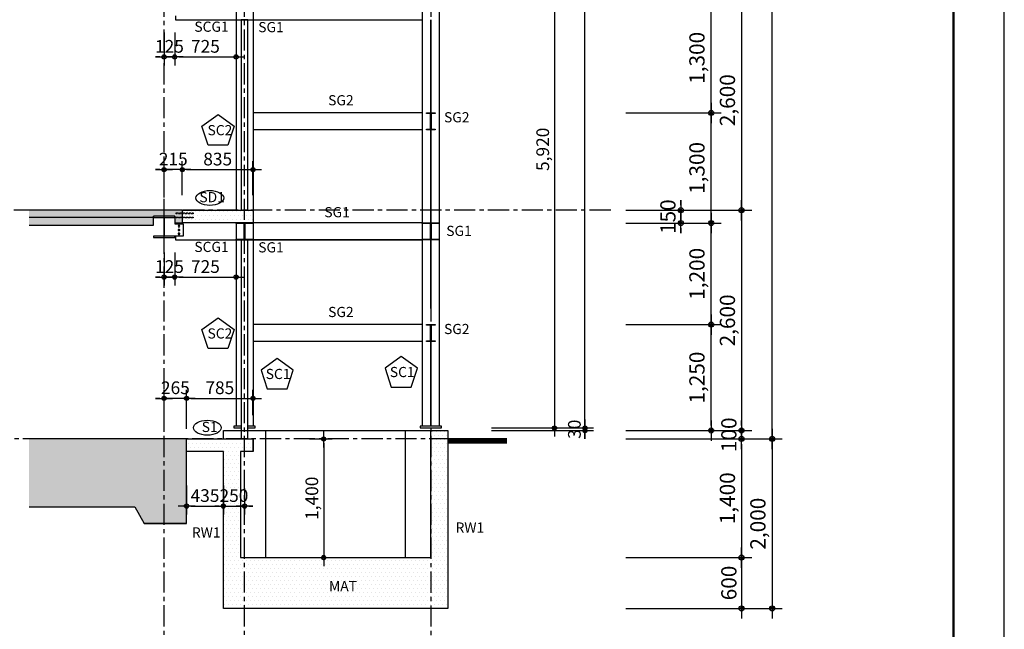
# Model space of a CAD drawing. Units: millimetres. Extents: x 3641412 to 4181868, y -949043 to 385197.
# Drawn here: x 3928538 to 3940170, y -916975 to -909778 of the extents above; entities that cross this region are included whole.
import ezdxf
from ezdxf.enums import TextEntityAlignment as Align

# ---------------------------------------------------------------- set-up
doc = ezdxf.new("R2010")
doc.units = ezdxf.units.MM
doc.header["$LTSCALE"] = 200
for name, pattern in [('CEN', [62, 60, -1, 0, -1]), ('CENTERX2', [4, 2.5, -0.5, 0.5, -0.5]), ('DASHED2', [0.375, 0.25, -0.125]), ('Ezhid', [2.5, 1.5, -1])]:
    doc.linetypes.add(name, pattern=pattern)
doc.layers.get('Defpoints').update_dxf_attribs({"color": 18})
for name, color, linetype in [('254', 254, 'Continuous'), ('4', 4, 'Continuous'), ('CEN', 1, 'CEN'), ('COL', 2, 'Continuous'), ('CON', 2, 'Continuous'), ('DIM', 7, 'Continuous'), ('ELE2', 7, 'Continuous'), ('HAT1', 9, 'Continuous'), ('HATCH', 8, 'Continuous'), ('HID', 7, 'Ezhid'), ('MISC', 6, 'Continuous'), ('SHEET', 7, 'Continuous'), ('STEEL', 2, 'Continuous'), ('SYM', 7, 'Continuous'), ('TBL', 5, 'Continuous'), ('TEXT', 3, 'Continuous'), ('TIT', 3, 'Continuous'), ('슬래브 네임', 4, 'Continuous')]:
    doc.layers.add(name, color=color, linetype=linetype)
doc.styles.add('HY울릉도M', font='바른돋움 1')
doc.styles.add('돋움', font='바른돋움 1')
doc.dimstyles.new('50 EKUN', dxfattribs={"dimscale": 50, "dimtxt": 3, "dimasz": 1, "dimexe": 2, "dimexo": 3, "dimgap": 1, "dimtad": 1, "dimdec": 0, "dimdsep": 46, "dimlunit": 6, "dimtxsty": '돋움', "dimblk1": 'DIMDOT', "dimblk2": 'DIMDOT', "dimsah": 1, "dimcen": 5, "dimdle": 2, "dimclrd": 256, "dimclre": 256, "dimclrt": 3, "dimadec": 0, "dimazin": 0, "dimtfac": 1, "dimtdec": 0, "dimtix": 1, "dimtmove": 2, "dimatfit": 3, "dimldrblk": 'DIMDOT', "dimfxl": 0, "dimtolj": 1, "dimtzin": 0, "dimarcsym": 0})
doc.dimstyles.new('60 EKUN', dxfattribs={"dimscale": 60, "dimtxt": 3, "dimasz": 1, "dimexe": 2, "dimexo": 3, "dimgap": 1, "dimtad": 1, "dimdec": 0, "dimdsep": 46, "dimlunit": 6, "dimtxsty": '돋움', "dimblk1": 'DIMDOT', "dimblk2": 'DIMDOT', "dimsah": 1, "dimcen": 5, "dimdle": 2, "dimclrd": 256, "dimclre": 256, "dimclrt": 3, "dimadec": 0, "dimazin": 0, "dimtfac": 1, "dimtdec": 0, "dimtix": 1, "dimtmove": 2, "dimatfit": 3, "dimldrblk": 'DIMDOT', "dimfxl": 0, "dimtolj": 1, "dimtzin": 0, "dimarcsym": 0})

# ---------------------------------------------------------------- blocks, each defined once
blk = doc.blocks.new('DIMDOT')
at = {"color": 0}
blk.add_line((-2, 0), (2, 0), dxfattribs=at)
for radius in [0.5, 0.25]:
    blk.add_circle((0, 0), radius, dxfattribs=at)
blk = doc.blocks.new('*D3030')
at = {"layer": 'Defpoints', "color": 0, "ltscale": 0.5, "transparency": 16777216}
for p in [(3933963, -908678), (3933963, -914598), (3934856, -914598)]:
    blk.add_point(p, dxfattribs=at)
at = {"layer": 'DIM', "lineweight": -2, "ltscale": 0.5, "transparency": 16777216}
for p, q in [((3934113, -908678), (3934956, -908678)), ((3934856, -908728), (3934856, -914548)), ((3934113, -914598), (3934956, -914598))]:
    blk.add_line(p, q, dxfattribs=at)
at = {"layer": 'DIM', "lineweight": -2, "ltscale": 0.5, "transparency": 16777216, "xscale": 50, "yscale": 50, "zscale": 50}
for p, rotation in [((3934856, -908678), 90), ((3934856, -914598), 270)]:
    blk.add_blockref('DIMDOT', p, dxfattribs=dict(at, rotation=rotation))
at = {"layer": 'DIM', "color": 3, "ltscale": 0.5, "transparency": 16777216, "insert": (3934717, -911308), "char_height": 150, "attachment_point": 5, "rotation": 90, "style": '돋움'}
blk.add_mtext('\\A1;5,920', dxfattribs=at)
blk = doc.blocks.new('*D3032')
at = {"layer": 'Defpoints', "color": 0, "ltscale": 0.5, "transparency": 16777216}
for p in [(3933963, -902128), (3935216, -902128), (3933963, -914598)]:
    blk.add_point(p, dxfattribs=at)
at = {"layer": 'DIM', "lineweight": -2, "ltscale": 0.5, "transparency": 16777216}
for p, q in [((3934113, -902128), (3935316, -902128)), ((3935216, -914548), (3935216, -902178)), ((3934113, -914598), (3935316, -914598))]:
    blk.add_line(p, q, dxfattribs=at)
at = {"layer": 'DIM', "lineweight": -2, "ltscale": 0.5, "transparency": 16777216, "xscale": 50, "yscale": 50, "zscale": 50}
for p, rotation in [((3935216, -902128), 90), ((3935216, -914598), 270)]:
    blk.add_blockref('DIMDOT', p, dxfattribs=dict(at, rotation=rotation))
at = {"layer": 'DIM', "color": 3, "ltscale": 0.5, "transparency": 16777216, "insert": (3935077, -909318), "char_height": 150, "attachment_point": 5, "rotation": 90, "style": '돋움'}
blk.add_mtext('\\A1;12,470', dxfattribs=at)
blk = doc.blocks.new('*D3033')
at = {"layer": 'Defpoints', "color": 0, "ltscale": 0.5, "transparency": 16777216}
for p in [(3933963, -914598), (3933963, -914628), (3935216, -914628)]:
    blk.add_point(p, dxfattribs=at)
at = {"layer": 'DIM', "lineweight": -2, "ltscale": 0.5, "transparency": 16777216}
for p, q in [((3935216, -914548), (3935216, -914498)), ((3934113, -914598), (3935316, -914598)), ((3934113, -914628), (3935316, -914628)), ((3935216, -914598), (3935216, -914628)), ((3935216, -914678), (3935216, -914728))]:
    blk.add_line(p, q, dxfattribs=at)
at = {"layer": 'DIM', "lineweight": -2, "ltscale": 0.5, "transparency": 16777216, "xscale": 50, "yscale": 50, "zscale": 50}
for p, rotation in [((3935216, -914598), 270), ((3935216, -914628), 90)]:
    blk.add_blockref('DIMDOT', p, dxfattribs=dict(at, rotation=rotation))
at = {"layer": 'DIM', "color": 3, "ltscale": 0.5, "transparency": 16777216, "insert": (3935091, -914613), "char_height": 150, "attachment_point": 5, "rotation": 90, "style": '돋움'}
blk.add_mtext('\\A1;30', dxfattribs=at)
blk = doc.blocks.new('*D3034')
at = {"layer": 'Defpoints', "color": 0, "ltscale": 0.5, "transparency": 16777216}
for p in [(3935520, -909428), (3935520, -912028), (3937067, -912028)]:
    blk.add_point(p, dxfattribs=at)
at = {"layer": 'DIM', "lineweight": -2, "ltscale": 0.5, "transparency": 16777216}
for p, q in [((3935700, -909428), (3937187, -909428)), ((3937067, -909488), (3937067, -911968)), ((3935700, -912028), (3937187, -912028))]:
    blk.add_line(p, q, dxfattribs=at)
at = {"layer": 'DIM', "lineweight": -2, "ltscale": 0.5, "transparency": 16777216, "xscale": 60, "yscale": 60, "zscale": 60}
for p, rotation in [((3937067, -909428), 90), ((3937067, -912028), 270)]:
    blk.add_blockref('DIMDOT', p, dxfattribs=dict(at, rotation=rotation))
at = {"layer": 'DIM', "color": 3, "ltscale": 0.5, "transparency": 16777216, "insert": (3936899, -910728), "char_height": 180, "attachment_point": 5, "rotation": 90, "style": '돋움'}
blk.add_mtext('\\A1;2,600', dxfattribs=at)
blk = doc.blocks.new('*D3035')
at = {"layer": 'Defpoints', "color": 0, "ltscale": 0.5, "transparency": 16777216}
for p in [(3935520, -912028), (3935520, -914628), (3937067, -914628)]:
    blk.add_point(p, dxfattribs=at)
at = {"layer": 'DIM', "lineweight": -2, "ltscale": 0.5, "transparency": 16777216}
for p, q in [((3935700, -912028), (3937187, -912028)), ((3937067, -912088), (3937067, -914568)), ((3935700, -914628), (3937187, -914628))]:
    blk.add_line(p, q, dxfattribs=at)
at = {"layer": 'DIM', "lineweight": -2, "ltscale": 0.5, "transparency": 16777216, "xscale": 60, "yscale": 60, "zscale": 60}
for p, rotation in [((3937067, -912028), 90), ((3937067, -914628), 270)]:
    blk.add_blockref('DIMDOT', p, dxfattribs=dict(at, rotation=rotation))
at = {"layer": 'DIM', "color": 3, "ltscale": 0.5, "transparency": 16777216, "insert": (3936899, -913328), "char_height": 180, "attachment_point": 5, "rotation": 90, "style": '돋움'}
blk.add_mtext('\\A1;2,600', dxfattribs=at)
blk = doc.blocks.new('*D3036')
at = {"layer": 'Defpoints', "color": 0, "ltscale": 0.5, "transparency": 16777216}
for p in [(3935520, -914628), (3935520, -914728), (3937067, -914728)]:
    blk.add_point(p, dxfattribs=at)
at = {"layer": 'DIM', "lineweight": -2, "ltscale": 0.5, "transparency": 16777216}
for p, q in [((3937067, -914568), (3937067, -914508)), ((3935700, -914628), (3937187, -914628)), ((3937067, -914628), (3937067, -914728)), ((3935700, -914728), (3937187, -914728)), ((3937067, -914788), (3937067, -914848))]:
    blk.add_line(p, q, dxfattribs=at)
at = {"layer": 'DIM', "lineweight": -2, "ltscale": 0.5, "transparency": 16777216, "xscale": 60, "yscale": 60, "zscale": 60}
for p, rotation in [((3937067, -914628), 270), ((3937067, -914728), 90)]:
    blk.add_blockref('DIMDOT', p, dxfattribs=dict(at, rotation=rotation))
at = {"layer": 'DIM', "color": 3, "ltscale": 0.5, "transparency": 16777216, "insert": (3936916, -914678), "char_height": 180, "attachment_point": 5, "rotation": 90, "style": '돋움'}
blk.add_mtext('\\A1;100', dxfattribs=at)
blk = doc.blocks.new('*D3037')
at = {"layer": 'Defpoints', "color": 0, "ltscale": 0.5, "transparency": 16777216}
for p in [(3935520, -913378), (3936707, -913378), (3935520, -914628)]:
    blk.add_point(p, dxfattribs=at)
at = {"layer": 'DIM', "lineweight": -2, "ltscale": 0.5, "transparency": 16777216}
for p, q in [((3935700, -913378), (3936827, -913378)), ((3936707, -914568), (3936707, -913438)), ((3935700, -914628), (3936827, -914628))]:
    blk.add_line(p, q, dxfattribs=at)
at = {"layer": 'DIM', "lineweight": -2, "ltscale": 0.5, "transparency": 16777216, "xscale": 60, "yscale": 60, "zscale": 60}
for p, rotation in [((3936707, -913378), 90), ((3936707, -914628), 270)]:
    blk.add_blockref('DIMDOT', p, dxfattribs=dict(at, rotation=rotation))
at = {"layer": 'DIM', "color": 3, "ltscale": 0.5, "transparency": 16777216, "insert": (3936539, -914003), "char_height": 180, "attachment_point": 5, "rotation": 90, "style": '돋움'}
blk.add_mtext('\\A1;1,250', dxfattribs=at)
blk = doc.blocks.new('*D3038')
at = {"layer": 'Defpoints', "color": 0, "ltscale": 0.5, "transparency": 16777216}
for p in [(3935520, -912178), (3936707, -912178), (3935520, -913378)]:
    blk.add_point(p, dxfattribs=at)
at = {"layer": 'DIM', "lineweight": -2, "ltscale": 0.5, "transparency": 16777216}
for p, q in [((3935700, -912178), (3936827, -912178)), ((3936707, -913318), (3936707, -912238)), ((3935700, -913378), (3936827, -913378))]:
    blk.add_line(p, q, dxfattribs=at)
at = {"layer": 'DIM', "lineweight": -2, "ltscale": 0.5, "transparency": 16777216, "xscale": 60, "yscale": 60, "zscale": 60}
for p, rotation in [((3936707, -912178), 90), ((3936707, -913378), 270)]:
    blk.add_blockref('DIMDOT', p, dxfattribs=dict(at, rotation=rotation))
at = {"layer": 'DIM', "color": 3, "ltscale": 0.5, "transparency": 16777216, "insert": (3936539, -912778), "char_height": 180, "attachment_point": 5, "rotation": 90, "style": '돋움'}
blk.add_mtext('\\A1;1,200', dxfattribs=at)
blk = doc.blocks.new('*D3039')
at = {"layer": 'Defpoints', "color": 0, "ltscale": 0.5, "transparency": 16777216}
for p in [(3935520, -912028), (3936347, -912028), (3935520, -912178)]:
    blk.add_point(p, dxfattribs=at)
at = {"layer": 'DIM', "lineweight": -2, "ltscale": 0.5, "transparency": 16777216}
for p, q in [((3936347, -911968), (3936347, -911908)), ((3935700, -912028), (3936467, -912028)), ((3936347, -912178), (3936347, -912028)), ((3935700, -912178), (3936467, -912178)), ((3936347, -912238), (3936347, -912298))]:
    blk.add_line(p, q, dxfattribs=at)
at = {"layer": 'DIM', "lineweight": -2, "ltscale": 0.5, "transparency": 16777216, "xscale": 60, "yscale": 60, "zscale": 60}
for p, rotation in [((3936347, -912028), 270), ((3936347, -912178), 90)]:
    blk.add_blockref('DIMDOT', p, dxfattribs=dict(at, rotation=rotation))
at = {"layer": 'DIM', "color": 3, "ltscale": 0.5, "transparency": 16777216, "insert": (3936196, -912103), "char_height": 180, "attachment_point": 5, "rotation": 90, "style": '돋움'}
blk.add_mtext('\\A1;150', dxfattribs=at)
blk = doc.blocks.new('*D3040')
at = {"layer": 'Defpoints', "color": 0, "ltscale": 0.5, "transparency": 16777216}
for p in [(3935520, -910878), (3936707, -910878), (3935520, -912178)]:
    blk.add_point(p, dxfattribs=at)
at = {"layer": 'DIM', "lineweight": -2, "ltscale": 0.5, "transparency": 16777216}
for p, q in [((3935700, -910878), (3936827, -910878)), ((3936707, -912118), (3936707, -910938)), ((3935700, -912178), (3936827, -912178))]:
    blk.add_line(p, q, dxfattribs=at)
at = {"layer": 'DIM', "lineweight": -2, "ltscale": 0.5, "transparency": 16777216, "xscale": 60, "yscale": 60, "zscale": 60}
for p, rotation in [((3936707, -910878), 90), ((3936707, -912178), 270)]:
    blk.add_blockref('DIMDOT', p, dxfattribs=dict(at, rotation=rotation))
at = {"layer": 'DIM', "color": 3, "ltscale": 0.5, "transparency": 16777216, "insert": (3936539, -911528), "char_height": 180, "attachment_point": 5, "rotation": 90, "style": '돋움'}
blk.add_mtext('\\A1;1,300', dxfattribs=at)
blk = doc.blocks.new('*D3041')
at = {"layer": 'Defpoints', "color": 0, "ltscale": 0.5, "transparency": 16777216}
for p in [(3935520, -909578), (3936707, -909578), (3935520, -910878)]:
    blk.add_point(p, dxfattribs=at)
at = {"layer": 'DIM', "lineweight": -2, "ltscale": 0.5, "transparency": 16777216}
for p, q in [((3935700, -909578), (3936827, -909578)), ((3936707, -910818), (3936707, -909638)), ((3935700, -910878), (3936827, -910878))]:
    blk.add_line(p, q, dxfattribs=at)
at = {"layer": 'DIM', "lineweight": -2, "ltscale": 0.5, "transparency": 16777216, "xscale": 60, "yscale": 60, "zscale": 60}
for p, rotation in [((3936707, -909578), 90), ((3936707, -910878), 270)]:
    blk.add_blockref('DIMDOT', p, dxfattribs=dict(at, rotation=rotation))
at = {"layer": 'DIM', "color": 3, "ltscale": 0.5, "transparency": 16777216, "insert": (3936539, -910228), "char_height": 180, "attachment_point": 5, "rotation": 90, "style": '돋움'}
blk.add_mtext('\\A1;1,300', dxfattribs=at)
blk = doc.blocks.new('*D3051')
at = {"layer": 'Defpoints', "color": 0, "ltscale": 0.5, "transparency": 16777216}
for p in [(3935520, -914728), (3935520, -916728), (3937427, -916728)]:
    blk.add_point(p, dxfattribs=at)
at = {"layer": 'DIM', "lineweight": -2, "ltscale": 0.5, "transparency": 16777216}
for p, q in [((3935700, -914728), (3937547, -914728)), ((3937427, -914788), (3937427, -916668)), ((3935700, -916728), (3937547, -916728))]:
    blk.add_line(p, q, dxfattribs=at)
at = {"layer": 'DIM', "lineweight": -2, "ltscale": 0.5, "transparency": 16777216, "xscale": 60, "yscale": 60, "zscale": 60}
for p, rotation in [((3937427, -914728), 90), ((3937427, -916728), 270)]:
    blk.add_blockref('DIMDOT', p, dxfattribs=dict(at, rotation=rotation))
at = {"layer": 'DIM', "color": 3, "ltscale": 0.5, "transparency": 16777216, "insert": (3937259, -915728), "char_height": 180, "attachment_point": 5, "rotation": 90, "style": '돋움'}
blk.add_mtext('\\A1;2,000', dxfattribs=at)
blk = doc.blocks.new('*D3052')
at = {"layer": 'Defpoints', "color": 0, "ltscale": 0.5, "transparency": 16777216}
for p in [(3931294, -911548), (3930459, -911998), (3931294, -911998)]:
    blk.add_point(p, dxfattribs=at)
at = {"layer": 'DIM', "lineweight": -2, "ltscale": 0.5, "transparency": 16777216}
for p, q in [((3930459, -911848), (3930459, -911448)), ((3931294, -911848), (3931294, -911448)), ((3930509, -911548), (3931244, -911548))]:
    blk.add_line(p, q, dxfattribs=at)
at = {"layer": 'DIM', "lineweight": -2, "ltscale": 0.5, "transparency": 16777216, "xscale": 50, "yscale": 50, "zscale": 50, "rotation": 180}
blk.add_blockref('DIMDOT', (3930459, -911548), dxfattribs=at)
at = {"layer": 'DIM', "lineweight": -2, "ltscale": 0.5, "transparency": 16777216, "xscale": 50, "yscale": 50, "zscale": 50}
blk.add_blockref('DIMDOT', (3931294, -911548), dxfattribs=at)
at = {"layer": 'DIM', "color": 3, "ltscale": 0.5, "transparency": 16777216, "insert": (3930877, -911423), "char_height": 150, "attachment_point": 5, "style": '돋움'}
blk.add_mtext('\\A1;835', dxfattribs=at)
blk = doc.blocks.new('*D3053')
at = {"layer": 'Defpoints', "color": 0, "ltscale": 0.5, "transparency": 16777216}
for p in [(3931294, -914248), (3931294, -914598), (3930509, -914758)]:
    blk.add_point(p, dxfattribs=at)
at = {"layer": 'DIM', "lineweight": -2, "ltscale": 0.5, "transparency": 16777216}
for p, q in [((3930509, -914608), (3930509, -914148)), ((3931294, -914448), (3931294, -914148)), ((3930559, -914248), (3931244, -914248))]:
    blk.add_line(p, q, dxfattribs=at)
at = {"layer": 'DIM', "lineweight": -2, "ltscale": 0.5, "transparency": 16777216, "xscale": 50, "yscale": 50, "zscale": 50, "rotation": 180}
blk.add_blockref('DIMDOT', (3930509, -914248), dxfattribs=at)
at = {"layer": 'DIM', "lineweight": -2, "ltscale": 0.5, "transparency": 16777216, "xscale": 50, "yscale": 50, "zscale": 50}
blk.add_blockref('DIMDOT', (3931294, -914248), dxfattribs=at)
at = {"layer": 'DIM', "color": 3, "ltscale": 0.5, "transparency": 16777216, "insert": (3930902, -914123), "char_height": 150, "attachment_point": 5, "style": '돋움'}
blk.add_mtext('\\A1;785', dxfattribs=at)
blk = doc.blocks.new('*D3054')
at = {"layer": 'Defpoints', "color": 0, "ltscale": 0.5, "transparency": 16777216}
for p in [(3930244, -914248), (3930244, -914758), (3930509, -914758)]:
    blk.add_point(p, dxfattribs=at)
at = {"layer": 'DIM', "lineweight": -2, "ltscale": 0.5, "transparency": 16777216}
for p, q in [((3930244, -914608), (3930244, -914148)), ((3930509, -914608), (3930509, -914148)), ((3930194, -914248), (3930144, -914248)), ((3930509, -914248), (3930244, -914248)), ((3930559, -914248), (3930609, -914248))]:
    blk.add_line(p, q, dxfattribs=at)
at = {"layer": 'DIM', "lineweight": -2, "ltscale": 0.5, "transparency": 16777216, "xscale": 50, "yscale": 50, "zscale": 50}
blk.add_blockref('DIMDOT', (3930244, -914248), dxfattribs=at)
at = {"layer": 'DIM', "lineweight": -2, "ltscale": 0.5, "transparency": 16777216, "xscale": 50, "yscale": 50, "zscale": 50, "rotation": 180}
blk.add_blockref('DIMDOT', (3930509, -914248), dxfattribs=at)
at = {"layer": 'DIM', "color": 3, "ltscale": 0.5, "transparency": 16777216, "insert": (3930377, -914123), "char_height": 150, "attachment_point": 5, "style": '돋움'}
blk.add_mtext('\\A1;265', dxfattribs=at)
blk = doc.blocks.new('*D3055')
at = {"layer": 'Defpoints', "color": 0, "ltscale": 0.5, "transparency": 16777216}
for p in [(3935520, -914728), (3935520, -916128), (3937067, -916128)]:
    blk.add_point(p, dxfattribs=at)
at = {"layer": 'DIM', "lineweight": -2, "ltscale": 0.5, "transparency": 16777216}
for p, q in [((3935700, -914728), (3937187, -914728)), ((3937067, -914788), (3937067, -916068)), ((3935700, -916128), (3937187, -916128))]:
    blk.add_line(p, q, dxfattribs=at)
at = {"layer": 'DIM', "lineweight": -2, "ltscale": 0.5, "transparency": 16777216, "xscale": 60, "yscale": 60, "zscale": 60}
for p, rotation in [((3937067, -914728), 90), ((3937067, -916128), 270)]:
    blk.add_blockref('DIMDOT', p, dxfattribs=dict(at, rotation=rotation))
at = {"layer": 'DIM', "color": 3, "ltscale": 0.5, "transparency": 16777216, "insert": (3936899, -915428), "char_height": 180, "attachment_point": 5, "rotation": 90, "style": '돋움'}
blk.add_mtext('\\A1;1,400', dxfattribs=at)
blk = doc.blocks.new('*D3056')
at = {"layer": 'Defpoints', "color": 0, "ltscale": 0.5, "transparency": 16777216}
for p in [(3935520, -916128), (3935520, -916728), (3937067, -916728)]:
    blk.add_point(p, dxfattribs=at)
at = {"layer": 'DIM', "lineweight": -2, "ltscale": 0.5, "transparency": 16777216}
for p, q in [((3935700, -916128), (3937187, -916128)), ((3937067, -916188), (3937067, -916668)), ((3935700, -916728), (3937187, -916728))]:
    blk.add_line(p, q, dxfattribs=at)
at = {"layer": 'DIM', "lineweight": -2, "ltscale": 0.5, "transparency": 16777216, "xscale": 60, "yscale": 60, "zscale": 60}
for p, rotation in [((3937067, -916128), 90), ((3937067, -916728), 270)]:
    blk.add_blockref('DIMDOT', p, dxfattribs=dict(at, rotation=rotation))
at = {"layer": 'DIM', "color": 3, "ltscale": 0.5, "transparency": 16777216, "insert": (3936916, -916428), "char_height": 180, "attachment_point": 5, "rotation": 90, "style": '돋움'}
blk.add_mtext('\\A1;600', dxfattribs=at)
blk = doc.blocks.new('*D3075')
at = {"layer": 'Defpoints', "color": 0, "ltscale": 0.5, "transparency": 16777216}
for p in [(3930509, -915128), (3930944, -915128), (3930944, -915521)]:
    blk.add_point(p, dxfattribs=at)
at = {"layer": 'DIM', "lineweight": -2, "ltscale": 0.5, "transparency": 16777216}
for p, q in [((3930509, -915278), (3930509, -915621)), ((3930944, -915278), (3930944, -915621)), ((3930559, -915521), (3930894, -915521))]:
    blk.add_line(p, q, dxfattribs=at)
at = {"layer": 'DIM', "lineweight": -2, "ltscale": 0.5, "transparency": 16777216, "xscale": 50, "yscale": 50, "zscale": 50, "rotation": 180}
blk.add_blockref('DIMDOT', (3930509, -915521), dxfattribs=at)
at = {"layer": 'DIM', "lineweight": -2, "ltscale": 0.5, "transparency": 16777216, "xscale": 50, "yscale": 50, "zscale": 50}
blk.add_blockref('DIMDOT', (3930944, -915521), dxfattribs=at)
at = {"layer": 'DIM', "color": 3, "ltscale": 0.5, "transparency": 16777216, "insert": (3930727, -915396), "char_height": 150, "attachment_point": 5, "style": '돋움'}
blk.add_mtext('\\A1;435', dxfattribs=at)
blk = doc.blocks.new('*D3076')
at = {"layer": 'Defpoints', "color": 0, "linetype": 'Continuous', "transparency": 16777216}
for p in [(3930944, -915128), (3931194, -915163), (3931194, -915521)]:
    blk.add_point(p, dxfattribs=at)
at = {"layer": 'DIM', "linetype": 'Continuous', "lineweight": -2, "transparency": 16777216}
for p, q in [((3930944, -915278), (3930944, -915621)), ((3931194, -915313), (3931194, -915621)), ((3930894, -915521), (3930844, -915521)), ((3930944, -915521), (3931194, -915521)), ((3931244, -915521), (3931294, -915521))]:
    blk.add_line(p, q, dxfattribs=at)
at = {"layer": 'DIM', "linetype": 'Continuous', "lineweight": -2, "transparency": 16777216, "xscale": 50, "yscale": 50, "zscale": 50}
blk.add_blockref('DIMDOT', (3930944, -915521), dxfattribs=at)
at = {"layer": 'DIM', "linetype": 'Continuous', "lineweight": -2, "transparency": 16777216, "xscale": 50, "yscale": 50, "zscale": 50, "rotation": 180}
blk.add_blockref('DIMDOT', (3931194, -915521), dxfattribs=at)
at = {"layer": 'DIM', "color": 3, "linetype": 'Continuous', "transparency": 16777216, "insert": (3931069, -915396), "char_height": 150, "attachment_point": 5, "style": '돋움'}
blk.add_mtext('\\A1;250', dxfattribs=at)
blk = doc.blocks.new('*D3078')
at = {"layer": 'Defpoints', "color": 0, "ltscale": 0.5, "transparency": 16777216}
for p in [(3931810, -914728), (3931810, -916128), (3932129, -916128)]:
    blk.add_point(p, dxfattribs=at)
at = {"layer": 'DIM', "lineweight": -2, "ltscale": 0.5, "transparency": 16777216}
for p, q in [((3931960, -914728), (3932229, -914728)), ((3932129, -914778), (3932129, -916078)), ((3931960, -916128), (3932229, -916128))]:
    blk.add_line(p, q, dxfattribs=at)
at = {"layer": 'DIM', "lineweight": -2, "ltscale": 0.5, "transparency": 16777216, "xscale": 50, "yscale": 50, "zscale": 50}
for p, rotation in [((3932129, -914728), 90), ((3932129, -916128), 270)]:
    blk.add_blockref('DIMDOT', p, dxfattribs=dict(at, rotation=rotation))
at = {"layer": 'DIM', "color": 3, "ltscale": 0.5, "transparency": 16777216, "insert": (3931989, -915428), "char_height": 150, "attachment_point": 5, "rotation": 90, "style": '돋움'}
blk.add_mtext('\\A1;1,400', dxfattribs=at)
blk = doc.blocks.new('안병영-도곽-구조')
at = {"layer": 'SHEET'}
blk.add_line((12.25, 287), (410.25, 287), dxfattribs=at)
at = {"layer": 'SHEET', "color": 5}
blk.add_lwpolyline([(0, 0), (420, 0), (420, 297), (0, 297), (0, 297), (0, 0)], dxfattribs=at)
at = {"layer": 'SHEET', "const_width": 0.5}
blk.add_lwpolyline([(12.25, 287), (410.25, 287), (410.25, 10), (12.25, 10)], close=True, dxfattribs=at)
blk = doc.blocks.new('20201127.175211')
at = {"layer": 'HATCH', "ltscale": 50}
for points in [[(0, 222), (0, 156), (0, 146), (-100, 146), (-100, 0), (0, 0), (0, 0)], [(-50, 133), (-50, 103)], [(-65, 73), (-35, 73)], [(-65, 28), (-35, 28)], [(-50, 88), (-50, 58)], [(-50, 43), (-50, 13)]]:
    blk.add_lwpolyline(points, dxfattribs=at)
for centre in [(-50, 118), (-50, 73), (-50, 28)]:
    blk.add_circle(centre, 10, dxfattribs=at)
blk = doc.blocks.new('*D3206')
at = {"layer": 'Defpoints', "color": 0, "ltscale": 0.5, "transparency": 16777216}
for p in [(3930244, -911548), (3930244, -912028), (3930459, -911998)]:
    blk.add_point(p, dxfattribs=at)
at = {"layer": 'DIM', "lineweight": -2, "ltscale": 0.5, "transparency": 16777216}
for p, q in [((3930244, -911878), (3930244, -911448)), ((3930459, -911848), (3930459, -911448)), ((3930194, -911548), (3930144, -911548)), ((3930459, -911548), (3930244, -911548)), ((3930509, -911548), (3930559, -911548))]:
    blk.add_line(p, q, dxfattribs=at)
at = {"layer": 'DIM', "lineweight": -2, "ltscale": 0.5, "transparency": 16777216, "xscale": 50, "yscale": 50, "zscale": 50}
blk.add_blockref('DIMDOT', (3930244, -911548), dxfattribs=at)
at = {"layer": 'DIM', "lineweight": -2, "ltscale": 0.5, "transparency": 16777216, "xscale": 50, "yscale": 50, "zscale": 50, "rotation": 180}
blk.add_blockref('DIMDOT', (3930459, -911548), dxfattribs=at)
at = {"layer": 'DIM', "color": 3, "ltscale": 0.5, "transparency": 16777216, "insert": (3930352, -911423), "char_height": 150, "attachment_point": 5, "style": '돋움'}
blk.add_mtext('\\A1;215', dxfattribs=at)
blk = doc.blocks.new('*D3209')
at = {"layer": 'Defpoints', "color": 0, "ltscale": 0.5, "transparency": 16777216}
for p in [(3935520, -902128), (3937427, -902128), (3935520, -914728)]:
    blk.add_point(p, dxfattribs=at)
at = {"layer": 'DIM', "lineweight": -2, "ltscale": 0.5, "transparency": 16777216}
for p, q in [((3935700, -902128), (3937547, -902128)), ((3937427, -914668), (3937427, -902188)), ((3935700, -914728), (3937547, -914728))]:
    blk.add_line(p, q, dxfattribs=at)
at = {"layer": 'DIM', "lineweight": -2, "ltscale": 0.5, "transparency": 16777216, "xscale": 60, "yscale": 60, "zscale": 60}
for p, rotation in [((3937427, -902128), 90), ((3937427, -914728), 270)]:
    blk.add_blockref('DIMDOT', p, dxfattribs=dict(at, rotation=rotation))
at = {"layer": 'DIM', "color": 3, "ltscale": 0.5, "transparency": 16777216, "insert": (3937259, -908428), "char_height": 180, "attachment_point": 5, "rotation": 90, "style": '돋움'}
blk.add_mtext('\\A1;12,600', dxfattribs=at)
blk = doc.blocks.new('*D3323')
at = {"layer": 'Defpoints', "color": 0, "ltscale": 0.5, "transparency": 16777216}
for p in [(3930369, -909778), (3931095, -909778), (3931095, -910217)]:
    blk.add_point(p, dxfattribs=at)
at = {"layer": 'DIM', "lineweight": -2, "ltscale": 0.5, "transparency": 16777216}
for p, q in [((3930369, -909928), (3930369, -910317)), ((3931095, -909928), (3931095, -910317)), ((3930419, -910217), (3931045, -910217))]:
    blk.add_line(p, q, dxfattribs=at)
at = {"layer": 'DIM', "lineweight": -2, "ltscale": 0.5, "transparency": 16777216, "xscale": 50, "yscale": 50, "zscale": 50, "rotation": 180}
blk.add_blockref('DIMDOT', (3930369, -910217), dxfattribs=at)
at = {"layer": 'DIM', "lineweight": -2, "ltscale": 0.5, "transparency": 16777216, "xscale": 50, "yscale": 50, "zscale": 50}
blk.add_blockref('DIMDOT', (3931095, -910217), dxfattribs=at)
at = {"layer": 'DIM', "color": 3, "ltscale": 0.5, "transparency": 16777216, "insert": (3930732, -910092), "char_height": 150, "attachment_point": 5, "style": '돋움'}
blk.add_mtext('\\A1;725', dxfattribs=at)
blk = doc.blocks.new('*D3324')
at = {"layer": 'Defpoints', "color": 0, "ltscale": 0.5, "transparency": 16777216}
for p in [(3930244, -909778), (3930369, -909778), (3930244, -910217)]:
    blk.add_point(p, dxfattribs=at)
at = {"layer": 'DIM', "lineweight": -2, "ltscale": 0.5, "transparency": 16777216}
for p, q in [((3930244, -909928), (3930244, -910317)), ((3930369, -909928), (3930369, -910317)), ((3930194, -910217), (3930144, -910217)), ((3930369, -910217), (3930244, -910217)), ((3930419, -910217), (3930469, -910217))]:
    blk.add_line(p, q, dxfattribs=at)
at = {"layer": 'DIM', "lineweight": -2, "ltscale": 0.5, "transparency": 16777216, "xscale": 50, "yscale": 50, "zscale": 50}
blk.add_blockref('DIMDOT', (3930244, -910217), dxfattribs=at)
at = {"layer": 'DIM', "lineweight": -2, "ltscale": 0.5, "transparency": 16777216, "xscale": 50, "yscale": 50, "zscale": 50, "rotation": 180}
blk.add_blockref('DIMDOT', (3930369, -910217), dxfattribs=at)
at = {"layer": 'DIM', "color": 3, "ltscale": 0.5, "transparency": 16777216, "insert": (3930307, -910092), "char_height": 150, "attachment_point": 5, "style": '돋움'}
blk.add_mtext('\\A1;125', dxfattribs=at)
blk = doc.blocks.new('*D3329')
at = {"layer": 'Defpoints', "color": 0, "ltscale": 0.5, "transparency": 16777216}
for p in [(3930369, -912378), (3931095, -912378), (3931095, -912817)]:
    blk.add_point(p, dxfattribs=at)
at = {"layer": 'DIM', "lineweight": -2, "ltscale": 0.5, "transparency": 16777216}
for p, q in [((3930369, -912528), (3930369, -912917)), ((3931095, -912528), (3931095, -912917)), ((3930419, -912817), (3931045, -912817))]:
    blk.add_line(p, q, dxfattribs=at)
at = {"layer": 'DIM', "lineweight": -2, "ltscale": 0.5, "transparency": 16777216, "xscale": 50, "yscale": 50, "zscale": 50, "rotation": 180}
blk.add_blockref('DIMDOT', (3930369, -912817), dxfattribs=at)
at = {"layer": 'DIM', "lineweight": -2, "ltscale": 0.5, "transparency": 16777216, "xscale": 50, "yscale": 50, "zscale": 50}
blk.add_blockref('DIMDOT', (3931095, -912817), dxfattribs=at)
at = {"layer": 'DIM', "color": 3, "ltscale": 0.5, "transparency": 16777216, "insert": (3930732, -912692), "char_height": 150, "attachment_point": 5, "style": '돋움'}
blk.add_mtext('\\A1;725', dxfattribs=at)
blk = doc.blocks.new('*D3330')
at = {"layer": 'Defpoints', "color": 0, "ltscale": 0.5, "transparency": 16777216}
for p in [(3930244, -912378), (3930369, -912378), (3930244, -912817)]:
    blk.add_point(p, dxfattribs=at)
at = {"layer": 'DIM', "lineweight": -2, "ltscale": 0.5, "transparency": 16777216}
for p, q in [((3930244, -912528), (3930244, -912917)), ((3930369, -912528), (3930369, -912917)), ((3930194, -912817), (3930144, -912817)), ((3930369, -912817), (3930244, -912817)), ((3930419, -912817), (3930469, -912817))]:
    blk.add_line(p, q, dxfattribs=at)
at = {"layer": 'DIM', "lineweight": -2, "ltscale": 0.5, "transparency": 16777216, "xscale": 50, "yscale": 50, "zscale": 50}
blk.add_blockref('DIMDOT', (3930244, -912817), dxfattribs=at)
at = {"layer": 'DIM', "lineweight": -2, "ltscale": 0.5, "transparency": 16777216, "xscale": 50, "yscale": 50, "zscale": 50, "rotation": 180}
blk.add_blockref('DIMDOT', (3930369, -912817), dxfattribs=at)
at = {"layer": 'DIM', "color": 3, "ltscale": 0.5, "transparency": 16777216, "insert": (3930307, -912692), "char_height": 150, "attachment_point": 5, "style": '돋움'}
blk.add_mtext('\\A1;125', dxfattribs=at)

msp = doc.modelspace()

# ---------------------------------------------------------------- hatches: boundary and pattern name
at = {"layer": '254', "ltscale": 50}
h = msp.add_hatch(color=256, dxfattribs=at)
h.dxf.hatch_style = 1
h.paths.add_polyline_path([(3928648.8, -912027.6), (3928648.8, -912202.6), (3930119.5, -912202.6), (3930119.5, -912111.6), (3930369.5, -912111.6), (3930369.5, -912177.6), (3930459.5, -912177.6), (3930459.5, -912027.6)])
h = msp.add_hatch(color=256, dxfattribs=at)
h.dxf.hatch_style = 1
h.paths.add_polyline_path([(3928648.8, -914727.6), (3928648.8, -915527.6), (3929898.8, -915527.6), (3930009.5, -915727.6), (3930509.5, -915727.6), (3930509.5, -914727.6)])
at = {"layer": 'HAT1', "ltscale": 400}
h = msp.add_hatch(dxfattribs=at)
h.set_pattern_fill('DOTS', color=256, scale=30)
h.set_pattern_definition([(0, (3657964.436, -765928.294), (23.8125, 47.625), [0, -47.625])])
h.paths.add_polyline_path([(3930459.5, -912027.6), (3930459.5, -912177.6), (3931294.5, -912177.6), (3931294.5, -912027.6)])
h = msp.add_hatch(dxfattribs=at)
h.set_pattern_fill('DOTS', color=256, scale=30)
h.set_pattern_definition([(0, (-13107.93, -0.001), (23.8125, 47.625), [0, -47.625])])
edge = h.paths.add_edge_path()
edge.add_line((3931294.5, -914877.6), (3931294.5, -914727.6))
edge.add_line((3931294.5, -914727.6), (3931294.5, -914877.6))
edge.add_line((3931294.5, -914877.6), (3931144.5, -914877.6))
edge.add_line((3931144.5, -914877.6), (3931144.5, -916127.6))
edge.add_line((3931144.5, -916127.6), (3933394.5, -916127.6))
edge.add_line((3933394.5, -916127.6), (3933394.5, -914627.6))
edge.add_line((3933394.5, -914627.6), (3933494.5, -914627.6))
edge.add_line((3933494.5, -914627.6), (3933494.5, -914627.6))
edge.add_line((3933494.5, -914627.6), (3933594.5, -914627.6))
edge.add_line((3933594.5, -914627.6), (3933594.5, -916727.6))
edge.add_line((3933594.5, -916727.6), (3930944.5, -916727.6))
edge.add_line((3930944.5, -916727.6), (3930944.5, -914877.6))
edge.add_line((3930944.5, -914877.6), (3930509.5, -914877.6))
edge.add_line((3930509.5, -914877.6), (3930509.5, -914727.6))
edge.add_line((3930509.5, -914727.6), (3931294.5, -914727.6))

# ---------------------------------------------------------------- linework, layer by layer
at = {"color": 253, "linetype": 'DASHED2', "ltscale": 2, "const_width": 20}
for points in [[(3933394.5, -909777.6), (3933394.5, -910877.6)], [(3933394.5, -911077.6), (3933394.5, -912177.6)], [(3933394.5, -912377.6), (3933394.5, -913187.6)], [(3933394.5, -913387.6), (3933394.5, -914577.6)]]:
    msp.add_lwpolyline(points, dxfattribs=at)
at = {"ltscale": 400}
for points in [[(3931154.5, -912027.6), (3931234.5, -912027.6), (3931234.5, -909777.6), (3931154.5, -909777.6)], [(3931154.5, -914727.6), (3931234.5, -914727.6), (3931234.5, -912377.6), (3931154.5, -912377.6)]]:
    msp.add_lwpolyline(points, close=True, dxfattribs=at)
at = {"color": 4, "ltscale": 50}
msp.add_lwpolyline([(3928648.8, -912202.6), (3930119.5, -912202.6), (3930119.5, -912097.6)], dxfattribs=at)
at = {"layer": '4', "linetype": 'DASHED2', "ltscale": 0.5, "elevation": 0}
for points in [[(3930587.4, -912068.5), (3930387.4, -912068.5), (3930387.4, -912058.5), (3930587.4, -912058.5)], [(3930587.4, -912118.6), (3930387.4, -912118.6), (3930387.4, -912108.6), (3930587.4, -912108.6)]]:
    msp.add_lwpolyline(points, close=True, dxfattribs=at)
at = {"layer": 'CEN', "linetype": 'CENTERX2', "ltscale": 0.5}
for p, q in [((3930244.5, -917341.7), (3930244.5, -900692.5)), ((3931194.5, -917341.7), (3931194.5, -900692.5)), ((3933394.5, -900692.5), (3933394.5, -917341.7))]:
    msp.add_line(p, q, dxfattribs=at)
for points in [[(3935519.9, -912027.6), (3928426.6, -912027.6)], [(3934026.2, -914727.6), (3928426.6, -914727.6)]]:
    msp.add_lwpolyline(points, dxfattribs=at)
at = {"layer": 'COL'}
msp.add_line((3930509.5, -914727.6), (3931294.5, -914727.6), dxfattribs=at)
msp.add_lwpolyline([(3930459.5, -912027.6), (3931294.5, -912027.6), (3931294.5, -912177.6), (3930459.5, -912177.6)], close=True, dxfattribs=at)
at = {"layer": 'COL', "ltscale": 5}
msp.add_lwpolyline([(3931294.5, -914877.6), (3931294.5, -914727.6), (3931294.5, -914877.6), (3931144.5, -914877.6), (3931144.5, -916127.6), (3933394.5, -916127.6), (3933394.5, -914627.6), (3933494.5, -914627.6), (3933494.5, -914627.6), (3933594.5, -914627.6), (3933594.5, -916727.6), (3930944.5, -916727.6), (3930944.5, -914877.6), (3930509.5, -914877.6), (3930509.5, -914727.6), (3931294.5, -914727.6)], dxfattribs=at)
at = {"layer": 'CON', "ltscale": 400}
for p, q in [((3930509.5, -914727.6), (3928648.8, -914727.6)), ((3930509.5, -915727.6), (3930009.5, -915727.6))]:
    msp.add_line(p, q, dxfattribs=at)
for points in [[(3930369.5, -912097.6), (3930369.5, -912177.6), (3930459.5, -912177.6), (3930459.5, -912027.6), (3928648.8, -912027.6)], [(3930369.5, -912097.6), (3930119.5, -912097.6), (3930119.5, -912111.6), (3930240, -912111.6), (3930240, -912333.6), (3930119.5, -912333.6), (3930119.5, -912347.6), (3930369.5, -912347.6), (3930369.5, -912333.6), (3930249, -912333.6), (3930249, -912111.6), (3930369.5, -912111.6), (3930369.5, -912097.6)], [(3928648.8, -915527.6), (3929898.8, -915527.6), (3930009.5, -915727.6), (3930509.5, -915727.6), (3930509.5, -914727.6), (3928648.8, -914727.6)]]:
    msp.add_lwpolyline(points, dxfattribs=at)
at = {"layer": 'ELE2'}
for p, q in [((3933294.5, -902127.6), (3933294.5, -914577.6)), ((3933494.5, -902127.6), (3933494.5, -914577.6)), ((3931294.5, -904227.6), (3931294.5, -914577.6)), ((3931094.5, -909577.6), (3931094.5, -912027.6)), ((3933294.5, -910877.6), (3931294.5, -910877.6)), ((3933294.5, -911077.6), (3931294.5, -911077.6)), ((3933294.5, -912177.6), (3931094.5, -912177.6)), ((3931094.5, -912177.6), (3931094.6, -914577.6)), ((3933294.5, -912377.6), (3931094.5, -912377.6)), ((3933294.5, -913377.6), (3931294.5, -913377.6)), ((3933294.5, -913577.6), (3931294.5, -913577.6))]:
    msp.add_line(p, q, dxfattribs=at)
for points in [[(3930379.5, -909733.6), (3930379.5, -909777.6), (3933294.5, -909777.6)], [(3930379.5, -912333.6), (3930379.5, -912377.6), (3933294.5, -912377.6)], [(3931154.5, -914577.6), (3931069.5, -914577.6), (3931069.5, -914597.6), (3931154.5, -914597.6)], [(3931234.5, -914597.6), (3931319.5, -914597.6), (3931319.5, -914577.6), (3931234.5, -914577.6)]]:
    msp.add_lwpolyline(points, dxfattribs=at)
msp.add_lwpolyline([(3933269.5, -914597.6), (3933519.5, -914597.6), (3933519.5, -914577.6), (3933269.5, -914577.6)], close=True, dxfattribs=at)
at = {"layer": 'HID', "color": 6, "linetype": 'ByBlock', "ltscale": 0.3}
msp.add_line((3931444.5, -916127.6), (3931444.5, -914627.6), dxfattribs=at)
msp.add_lwpolyline([(3930944.5, -914727.6), (3930944.5, -914627.6), (3933394.5, -914627.6)], dxfattribs=at)
at = {"layer": 'MISC'}
msp.add_line((3933094.5, -916127.6), (3933094.5, -914627.6), dxfattribs=at)
at = {"layer": 'STEEL'}
for points in [[(3933391.5, -911069.6), (3933391.5, -910885.6), (3933344.5, -910885.6), (3933344.5, -910877.6), (3933444.5, -910877.6), (3933444.5, -910885.6), (3933397.5, -910885.6), (3933397.5, -911069.6), (3933444.5, -911069.6), (3933444.5, -911077.6), (3933344.5, -911077.6), (3933344.5, -911069.6)], [(3931191.5, -912369.6), (3931191.5, -912185.6), (3931094.5, -912185.6), (3931094.5, -912177.6), (3931294.5, -912177.6), (3931294.5, -912185.6), (3931197.5, -912185.6), (3931197.5, -912369.6), (3931294.5, -912369.6), (3931294.5, -912377.6), (3931094.5, -912377.6), (3931094.5, -912369.6)], [(3933391.5, -912369.6), (3933391.5, -912185.6), (3933294.5, -912185.6), (3933294.5, -912177.6), (3933494.5, -912177.6), (3933494.5, -912185.6), (3933397.5, -912185.6), (3933397.5, -912369.6), (3933494.5, -912369.6), (3933494.5, -912377.6), (3933294.5, -912377.6), (3933294.5, -912369.6)], [(3933391.5, -913569.6), (3933391.5, -913385.6), (3933344.5, -913385.6), (3933344.5, -913377.6), (3933444.5, -913377.6), (3933444.5, -913385.6), (3933397.5, -913385.6), (3933397.5, -913569.6), (3933444.5, -913569.6), (3933444.5, -913577.6), (3933344.5, -913577.6), (3933344.5, -913569.6)]]:
    msp.add_lwpolyline(points, close=True, dxfattribs=at)
at = {"layer": 'SYM'}
for points in [[(3930880.9, -910897.4), (3931071.1, -911035.6), (3930998.5, -911259.2), (3930763.3, -911259.2), (3930690.7, -911035.6)], [(3930880.9, -913297.4), (3931071.1, -913435.6), (3930998.5, -913659.2), (3930763.3, -913659.2), (3930690.7, -913435.6)], [(3931579.1, -913775.8), (3931388.8, -913914), (3931461.5, -914137.6), (3931696.6, -914137.6), (3931769.3, -913914)], [(3933045.8, -913752.9), (3932855.6, -913891.1), (3932928.3, -914114.7), (3933163.4, -914114.7), (3933236.1, -913891.1)]]:
    msp.add_lwpolyline(points, close=True, dxfattribs=at)
at = {"layer": 'TBL', "color": 2, "ltscale": 400}
msp.add_line((3930119.5, -912111.6), (3928648.8, -912111.6), dxfattribs=at)
at = {"layer": 'TIT'}
for points in [[(3934294.1, -914727.6), (3933594.5, -914727.6)], [(3934294.1, -914737.6), (3933594.5, -914737.6)], [(3934294.1, -914747.6), (3933594.5, -914747.6)], [(3934294.1, -914757.6), (3933594.5, -914757.6)], [(3934294.1, -914767.6), (3933594.5, -914767.6)], [(3934294.1, -914777.6), (3933594.5, -914777.6)]]:
    msp.add_lwpolyline(points, dxfattribs=at)
at = {"layer": '슬래브 네임', "color": 0}
for centre in [(3930784.1, -911882.2), (3930755, -914595)]:
    msp.add_ellipse(centre, major_axis=(-163.5, 0), ratio=0.5406262, dxfattribs=at)

# ---------------------------------------------------------------- block references
at = {"layer": 'HATCH', "ltscale": 50, "xscale": -1}
msp.add_blockref('20201127.175211', (3930369.5, -912333.6), dxfattribs=at)
at = {"layer": 'SHEET', "xscale": 60, "yscale": 60, "zscale": 60, "rotation": 270}
msp.add_blockref('안병영-도곽-구조', (3922350.2, -897312), dxfattribs=at)

# ---------------------------------------------------------------- texts
at = {"layer": 'TEXT', "style": 'HY울릉도M'}
for s, p in [('SCG1', (3930804, -909957.6)), ('SG1', (3931506.5, -909962.5)), ('SG2', (3932332.4, -910826)), ('SG2', (3933701.4, -911026.8)), ('SC2', (3930903.2, -911179.2)), ('SD1', (3930811.2, -911970.1)), ('SG1', (3932287.3, -912147.4)), ('SG1', (3933727.9, -912368.5)), ('SCG1', (3930804, -912557.6)), ('SG1', (3931506.5, -912562.5)), ('SG2', (3932332.4, -913326)), ('SG2', (3933701.4, -913526.8)), ('SC2', (3930903.2, -913579.2)), ('SC1', (3931590.4, -914057.6)), ('SC1', (3933057.2, -914034.7)), ('S1', (3930782.1, -914682.9)), ('MAT', (3932357.3, -916562.6))]:
    msp.add_text(s, height=120, dxfattribs=at).set_placement(p, align=Align.BOTTOM_CENTER)
for p in [(3930741.3, -915831.6), (3933856.2, -915773.5)]:
    msp.add_text('RW1', height=120, dxfattribs=at).set_placement(p, align=Align.MIDDLE_CENTER)

# ---------------------------------------------------------------- dimensions: what is measured, and where the dimension line sits
at = {"layer": 'DIM', "ltscale": 0.5}
for base, p1, p2, picture, middle in [((3935216.1, -902127.6), (3933962.6, -914597.5), (3933962.6, -902127.6), '*D3032', (3935076.9, -909317.6)), ((3934856.1, -914597.5), (3933962.6, -908677.6), (3933962.6, -914597.5), '*D3030', (3934716.9, -911307.6))]:
    dim = msp.add_linear_dim(base=base, p1=p1, p2=p2, angle=90, dimstyle='50 EKUN', dxfattribs=at)
    dim.commit()
    dim.dimension.update_dxf_attribs({"geometry": picture, "text_midpoint": middle, "dimtype": 160})
for base, p1, p2, dimstyle, picture, middle in [((3937426.6, -902127.6), (3935519.9, -914727.6), (3935519.9, -902127.6), '60 EKUN', '*D3209', (3937259.5, -908427.6)), ((3937066.6, -912027.6), (3935519.9, -909427.6), (3935519.9, -912027.6), '60 EKUN', '*D3034', (3936899.5, -910727.6)), ((3936706.6, -909577.6), (3935519.9, -910877.6), (3935519.9, -909577.6), '60 EKUN', '*D3041', (3936539.5, -910227.6)), ((3936706.6, -910877.6), (3935519.9, -912177.6), (3935519.9, -910877.6), '60 EKUN', '*D3040', (3936539.5, -911527.6)), ((3936346.6, -912027.6), (3935519.9, -912177.6), (3935519.9, -912027.6), '60 EKUN', '*D3039', (3936196.5, -912102.6)), ((3937066.6, -914627.6), (3935519.9, -912027.6), (3935519.9, -914627.6), '60 EKUN', '*D3035', (3936899.5, -913327.6)), ((3936706.6, -912177.6), (3935519.9, -913377.6), (3935519.9, -912177.6), '60 EKUN', '*D3038', (3936539.5, -912777.6)), ((3936706.6, -913377.6), (3935519.9, -914627.6), (3935519.9, -913377.6), '60 EKUN', '*D3037', (3936539.5, -914002.6)), ((3935216.1, -914627.6), (3933962.6, -914597.5), (3933962.6, -914627.6), '50 EKUN', '*D3033', (3935091, -914612.6)), ((3937066.6, -914727.6), (3935519.9, -914627.6), (3935519.9, -914727.6), '60 EKUN', '*D3036', (3936916.5, -914677.6)), ((3932128.6, -916127.6), (3931810, -914727.6), (3931810, -916127.6), '50 EKUN', '*D3078', (3931989.3, -915427.6)), ((3937426.6, -916727.6), (3935519.9, -914727.6), (3935519.9, -916727.6), '60 EKUN', '*D3051', (3937259.5, -915727.6)), ((3937066.6, -916127.6), (3935519.9, -914727.6), (3935519.9, -916127.6), '60 EKUN', '*D3055', (3936899.5, -915427.6)), ((3937066.6, -916727.6), (3935519.9, -916127.6), (3935519.9, -916727.6), '60 EKUN', '*D3056', (3936916.5, -916427.6))]:
    dim = msp.add_linear_dim(base=base, p1=p1, p2=p2, angle=90, dimstyle=dimstyle, dxfattribs=at)
    dim.commit()
    dim.dimension.update_dxf_attribs({"geometry": picture, "text_midpoint": middle})
for base, p1, p2, picture, middle in [((3930244.5, -910217.2), (3930369.5, -909777.6), (3930244.5, -909777.6), '*D3324', (3930307, -910092.1)), ((3931094.5, -910217.2), (3930369.5, -909777.6), (3931094.5, -909777.6), '*D3323', (3930732, -910092.1)), ((3930244.5, -911548), (3930459.5, -911997.6), (3930244.5, -912027.6), '*D3206', (3930352, -911422.9)), ((3931294.5, -911548), (3930459.5, -911997.6), (3931294.5, -911997.6), '*D3052', (3930877, -911422.9)), ((3930244.5, -912817.2), (3930369.5, -912377.6), (3930244.5, -912377.6), '*D3330', (3930307, -912692.1)), ((3931094.5, -912817.2), (3930369.5, -912377.6), (3931094.5, -912377.6), '*D3329', (3930732, -912692.1)), ((3930244.5, -914248), (3930509.5, -914757.6), (3930244.5, -914757.6), '*D3054', (3930377, -914122.9)), ((3931294.5, -914248), (3930509.5, -914757.6), (3931294.5, -914597.6), '*D3053', (3930902, -914122.9)), ((3930944.5, -915521), (3930509.5, -915127.6), (3930944.5, -915127.6), '*D3075', (3930727, -915395.9))]:
    dim = msp.add_linear_dim(base=base, p1=p1, p2=p2, dimstyle='50 EKUN', dxfattribs=at)
    dim.commit()
    dim.dimension.update_dxf_attribs({"geometry": picture, "text_midpoint": middle})
at = {"layer": 'DIM', "linetype": 'Continuous'}
dim = msp.add_linear_dim(base=(3931194.5, -915521), p1=(3930944.5, -915127.6), p2=(3931194.5, -915162.6), dimstyle='50 EKUN', dxfattribs=at)
dim.commit()
dim.dimension.update_dxf_attribs({"geometry": '*D3076', "text_midpoint": (3931069.5, -915395.9)})

doc.saveas('drawing.dxf')
